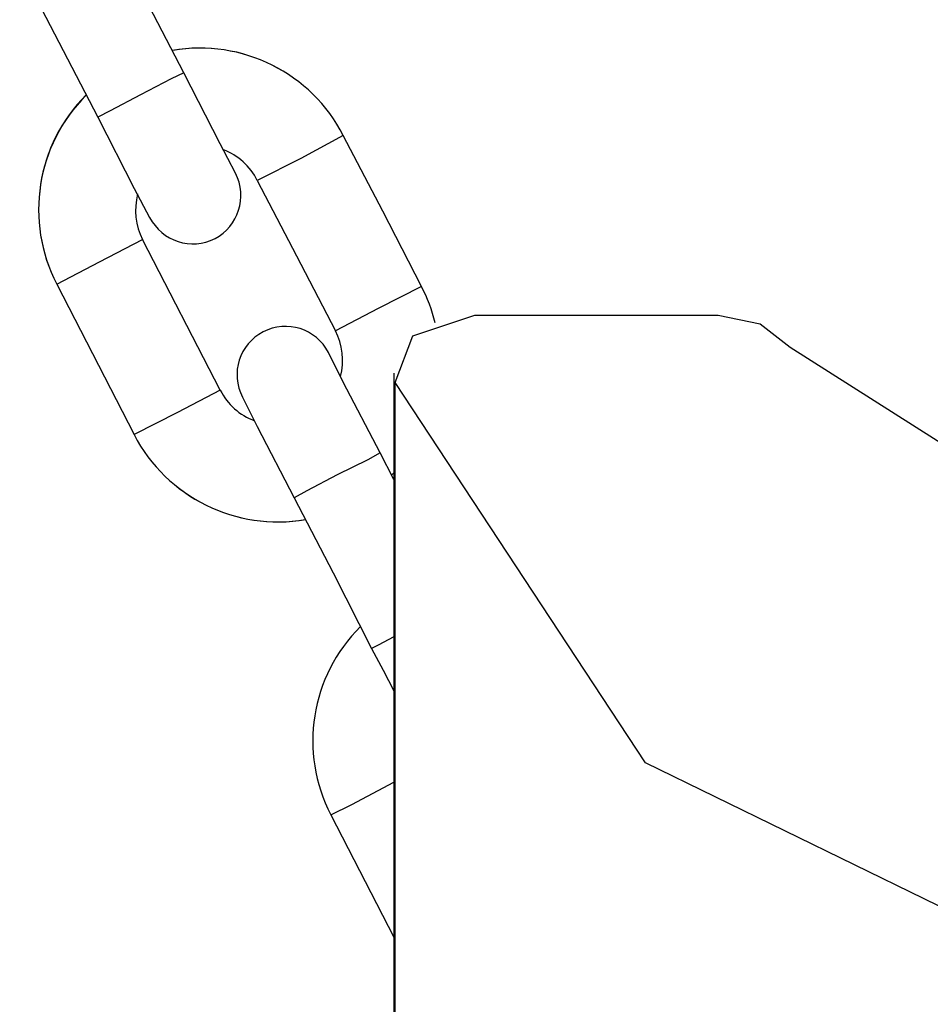
# Model space of a CAD drawing. Units: inches. Extents: x 118 to 181, y 49 to 160.
# Drawn here: x 139 to 140, y 147 to 148 of the extents above; entities that cross this region are included whole.
import ezdxf

# ---------------------------------------------------------------- set-up
doc = ezdxf.new("R2010")
doc.units = ezdxf.units.IN
doc.header["$MEASUREMENT"] = 0
doc.layers.add('Ebene 1', color=7, linetype='Continuous')

# ---------------------------------------------------------------- blocks, each defined once
blk = doc.blocks.new('block 2')
at = {"layer": 'Ebene 1', "color": 179, "lineweight": 25, "true_color": 0x1a171b}
for points in [[(139.28728, 147.49229), (139.26316, 147.5388), (139.23887, 147.58548)], [(139.28728, 147.49229), (139.26316, 147.5388), (139.23887, 147.58548)], [(139.28728, 147.49229), (139.26316, 147.5388), (139.23887, 147.58548)], [(139.18565, 147.55792), (139.20994, 147.51124), (139.23405, 147.46473)], [(139.18565, 147.55792), (139.20994, 147.51124), (139.23405, 147.46473)], [(139.18565, 147.55792), (139.20994, 147.51124), (139.23405, 147.46473)], [(139.28728, 147.49229), (139.27953, 147.4885), (139.26041, 147.47851)], [(139.28728, 147.49229), (139.27953, 147.4885), (139.26041, 147.47851)], [(139.28728, 147.49229), (139.27953, 147.4885), (139.26041, 147.47851)], [(139.31932, 147.43011), (139.30984, 147.44819), (139.28728, 147.49229)], [(139.31932, 147.43011), (139.30984, 147.44819), (139.28728, 147.49229)], [(139.31932, 147.43011), (139.30984, 147.44819), (139.28728, 147.49229)], [(139.26041, 147.47851), (139.24163, 147.46869), (139.23405, 147.46473)], [(139.26041, 147.47851), (139.24163, 147.46869), (139.23405, 147.46473)], [(139.26041, 147.47851), (139.24163, 147.46869), (139.23405, 147.46473)], [(139.23405, 147.46473), (139.25644, 147.42063), (139.26609, 147.40272)], [(139.23405, 147.46473), (139.25644, 147.42063), (139.26609, 147.40272)], [(139.23405, 147.46473), (139.25644, 147.42063), (139.26609, 147.40272)], [(139.38598, 147.45336), (139.35962, 147.43923), (139.33275, 147.42563)], [(139.38598, 147.45336), (139.35962, 147.43923), (139.33275, 147.42563)], [(139.38598, 147.45336), (139.35962, 147.43923), (139.33275, 147.42563)], [(139.43438, 147.36), (139.41044, 147.40651), (139.38598, 147.45336)], [(139.43438, 147.36), (139.41044, 147.40651), (139.38598, 147.45336)], [(139.43438, 147.36), (139.41044, 147.40651), (139.38598, 147.45336)], [(139.33275, 147.42563), (139.35704, 147.37895), (139.38116, 147.33244)], [(139.33275, 147.42563), (139.35704, 147.37895), (139.38116, 147.33244)], [(139.33275, 147.42563), (139.35704, 147.37895), (139.38116, 147.33244)], [(139.20856, 147.36138), (139.23508, 147.37516), (139.26178, 147.38894)], [(139.20856, 147.36138), (139.23508, 147.37516), (139.26178, 147.38894)], [(139.20856, 147.36138), (139.23508, 147.37516), (139.26178, 147.38894)], [(139.30984, 147.29575), (139.26178, 147.38894)], [(139.30984, 147.29575), (139.26178, 147.38894)], [(139.30984, 147.29575), (139.26178, 147.38894)], [(139.20856, 147.36138), (139.25644, 147.26819)], [(139.20856, 147.36138), (139.25644, 147.26819)], [(139.20856, 147.36138), (139.25644, 147.26819)], [(139.43438, 147.36), (139.40751, 147.34622), (139.38116, 147.33244)], [(139.43438, 147.36), (139.40751, 147.34622), (139.38116, 147.33244)], [(139.43438, 147.36), (139.40751, 147.34622), (139.38116, 147.33244)], [(139.41802, 147.3004), (139.42904, 147.32934), (139.46746, 147.34208)], [(139.46746, 147.34208), (139.61818, 147.34208)], [(139.61818, 147.34208), (139.64419, 147.33674), (139.66262, 147.32245)], [(139.40889, 147.25699), (139.38598, 147.30074), (139.37685, 147.319)], [(139.66262, 147.32245), (139.92893, 147.15329), (140.28704, 147.15329), (140.55335, 147.32245)], [(139.41733, 147.30625), (139.41733, 138.11405)], [(139.87501, 146.91765), (139.57305, 147.0651), (139.41802, 147.3004)], [(139.41802, 138.10802), (139.41802, 147.3004)], [(139.30984, 147.29575), (139.28332, 147.28197), (139.25644, 147.26819)], [(139.30984, 147.29575), (139.28332, 147.28197), (139.25644, 147.26819)], [(139.30984, 147.29575), (139.28332, 147.28197), (139.25644, 147.26819)], [(139.32362, 147.29144), (139.33275, 147.27318), (139.35566, 147.22908)], [(139.40889, 147.25699), (139.40114, 147.25268), (139.38219, 147.24321)], [(139.41733, 147.24045), (139.40889, 147.25699)], [(139.38219, 147.24321), (139.36341, 147.23339), (139.35566, 147.22908)], [(139.35566, 147.22908), (139.37978, 147.18258), (139.40355, 147.13589)], [(139.41733, 147.14296), (139.40751, 147.13779), (139.40355, 147.13589)], [(139.40355, 147.13589), (139.41078, 147.12246), (139.41733, 147.10954)], [(139.37823, 147.03289), (139.39132, 147.03926), (139.41733, 147.05304)], [(139.37823, 147.03289), (139.41733, 146.95709)]]:
    blk.add_lwpolyline(points, dxfattribs=at)
for points in [[(139.38598, 147.45336), (139.36634, 147.49194), (139.32328, 147.51348), (139.28022, 147.50607)], [(139.38598, 147.45336), (139.36634, 147.49194), (139.32328, 147.51348), (139.28056, 147.50607)], [(139.38598, 147.45336), (139.36634, 147.49194), (139.32328, 147.51348), (139.28056, 147.50607)], [(139.22682, 147.47851), (139.19581, 147.44785), (139.18858, 147.40031), (139.20856, 147.36138)], [(139.22664, 147.47816), (139.19581, 147.4475), (139.18858, 147.40031), (139.20856, 147.36138)], [(139.22664, 147.47816), (139.19581, 147.4475), (139.18858, 147.40031), (139.20856, 147.36138)], [(139.33275, 147.42563), (139.32845, 147.43441), (139.32069, 147.44113), (139.31191, 147.44457)], [(139.33275, 147.42563), (139.32845, 147.43441), (139.32069, 147.44113), (139.31191, 147.44457)], [(139.33275, 147.42563), (139.32845, 147.43441), (139.32069, 147.44113), (139.31191, 147.44457)], [(139.25868, 147.41719), (139.25627, 147.40754), (139.25713, 147.39772), (139.26178, 147.38894)], [(139.25868, 147.41719), (139.25627, 147.40754), (139.25713, 147.39772), (139.26178, 147.38894)], [(139.25868, 147.41719), (139.25627, 147.40754), (139.25713, 147.39772), (139.26178, 147.38894)], [(139.44282, 147.33743), (139.44093, 147.34518), (139.43817, 147.35294), (139.43438, 147.36)], [(139.44282, 147.33743), (139.44093, 147.34518), (139.43817, 147.35294), (139.43438, 147.36)], [(139.44282, 147.33743), (139.44093, 147.34518), (139.43817, 147.35294), (139.43438, 147.36)], [(139.38426, 147.30419), (139.38667, 147.31366), (139.38564, 147.324), (139.38116, 147.33244)], [(139.38426, 147.30419), (139.38667, 147.31366), (139.38564, 147.324), (139.38116, 147.33244)], [(139.38426, 147.30419), (139.38667, 147.31366), (139.38564, 147.324), (139.38116, 147.33244)], [(139.30984, 147.29575), (139.31432, 147.28696), (139.32173, 147.28024), (139.33103, 147.2768)], [(139.30984, 147.29575), (139.31432, 147.28696), (139.32173, 147.28024), (139.33103, 147.2768)], [(139.30984, 147.29575), (139.31432, 147.28696), (139.32173, 147.28024), (139.33103, 147.2768)], [(139.25644, 147.26819), (139.27677, 147.22943), (139.31966, 147.20824), (139.36273, 147.21565)], [(139.25644, 147.26819), (139.27677, 147.22943), (139.31966, 147.20824), (139.36238, 147.21565)], [(139.25644, 147.26819), (139.27677, 147.22943), (139.31966, 147.20824), (139.36238, 147.21565)], [(139.41595, 147.24321), (139.4163, 147.24355), (139.41716, 147.24424), (139.41733, 147.24459)], [(139.39666, 147.14933), (139.36548, 147.11867), (139.35842, 147.07147), (139.37823, 147.03289)]]:
    blk.add_open_spline(points, degree=3, dxfattribs=at)
for points in [[(139.26609, 147.40272), (139.27384, 147.3879), (139.29176, 147.38187), (139.30657, 147.38963), (139.32104, 147.39703), (139.32672, 147.41529), (139.31932, 147.43011)], [(139.26609, 147.40272), (139.27384, 147.3879), (139.29176, 147.38187), (139.30657, 147.38963), (139.32104, 147.39703), (139.32672, 147.41529), (139.31932, 147.43011)], [(139.26609, 147.40272), (139.27384, 147.3879), (139.29176, 147.38187), (139.30657, 147.38963), (139.32104, 147.39703), (139.32672, 147.41529), (139.31932, 147.43011)], [(139.37685, 147.319), (139.3691, 147.33381), (139.35118, 147.3395), (139.33637, 147.33175), (139.32173, 147.32434), (139.31587, 147.30608), (139.32362, 147.29144)]]:
    blk.add_open_spline(points, degree=3, knots=[0, 0, 0, 0, 1, 1, 1, 2, 2, 2, 2], dxfattribs=at)

msp = doc.modelspace()

# ---------------------------------------------------------------- block references
at = {"layer": 'Ebene 1'}
msp.add_blockref('block 2', (0, 0), dxfattribs=at)

doc.saveas('drawing.dxf')
